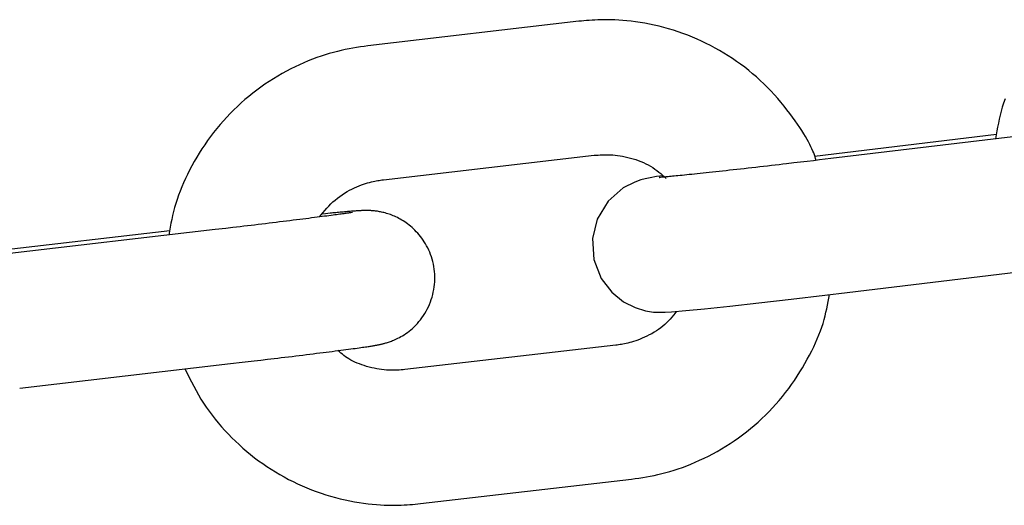
# Model space of a CAD drawing. Extents: x -8963 to 3042, y -1199 to 2396.
# Drawn here: x -5241 to -5197, y 1086 to 1108 of the extents above; entities that cross this region are included whole.
import ezdxf

# ---------------------------------------------------------------- set-up
doc = ezdxf.new("R2010")
doc.units = 0

msp = doc.modelspace()

# ---------------------------------------------------------------- linework, layer by layer
at = {"color": 7, "linetype": 'Continuous'}
for p, q in [((-5216.32, 1107.8), (-5225.703, 1106.711)), ((-5197.744, 1102.767), (-5205.834, 1101.795)), ((-5195.726, 1102.823), (-5205.105, 1101.695)), ((-5225.011, 1100.751), (-5215.628, 1101.84)), ((-5234.513, 1098.481), (-5242.605, 1097.542)), ((-5232.495, 1098.535), (-5241.878, 1097.446)), ((-5204.389, 1095.738), (-5195.01, 1096.866)), ((-5214.668, 1093.395), (-5224.051, 1092.307)), ((-5241.186, 1091.486), (-5231.803, 1092.575)), ((-5223.359, 1086.347), (-5213.976, 1087.435))]:
    msp.add_line(p, q, dxfattribs=at)
for points in [[(-5205.759, 1101.617), (-5205.785, 1101.697), (-5205.812, 1101.777), (-5205.841, 1101.859), (-5205.872, 1101.944), (-5205.907, 1102.032), (-5205.947, 1102.124), (-5205.992, 1102.221), (-5206.043, 1102.324), (-5206.1, 1102.434), (-5206.165, 1102.55), (-5206.237, 1102.673), (-5206.316, 1102.802), (-5206.401, 1102.937), (-5206.494, 1103.078), (-5206.594, 1103.225), (-5206.7, 1103.377), (-5206.813, 1103.535), (-5206.933, 1103.698), (-5207.059, 1103.864), (-5207.191, 1104.032), (-5207.329, 1104.201), (-5207.472, 1104.369), (-5207.619, 1104.537), (-5207.771, 1104.702), (-5207.927, 1104.863), (-5208.087, 1105.021), (-5208.25, 1105.175), (-5208.418, 1105.326), (-5208.588, 1105.472), (-5208.762, 1105.615), (-5208.939, 1105.754), (-5209.12, 1105.889), (-5209.302, 1106.02), (-5209.488, 1106.147), (-5209.676, 1106.27), (-5209.867, 1106.389), (-5210.06, 1106.503), (-5210.256, 1106.613), (-5210.454, 1106.719), (-5210.654, 1106.821), (-5210.857, 1106.918), (-5211.061, 1107.01), (-5211.268, 1107.098), (-5211.476, 1107.181), (-5211.686, 1107.26), (-5211.897, 1107.334), (-5212.109, 1107.403), (-5212.322, 1107.467), (-5212.536, 1107.527), (-5212.75, 1107.581), (-5212.964, 1107.631), (-5213.175, 1107.675), (-5213.384, 1107.715), (-5213.589, 1107.75), (-5213.79, 1107.781), (-5213.986, 1107.806), (-5214.176, 1107.827), (-5214.36, 1107.844), (-5214.537, 1107.856), (-5214.709, 1107.865), (-5214.874, 1107.87), (-5215.032, 1107.873), (-5215.184, 1107.873), (-5215.329, 1107.87), (-5215.467, 1107.866), (-5215.6, 1107.859), (-5215.728, 1107.852), (-5215.851, 1107.843), (-5215.971, 1107.833), (-5216.089, 1107.822), (-5216.205, 1107.811), (-5216.32, 1107.8)], [(-5225.703, 1106.711), (-5225.869, 1106.686), (-5226.035, 1106.661), (-5226.202, 1106.634), (-5226.37, 1106.606), (-5226.539, 1106.575), (-5226.71, 1106.541), (-5226.883, 1106.504), (-5227.058, 1106.463), (-5227.236, 1106.417), (-5227.417, 1106.366), (-5227.599, 1106.311), (-5227.784, 1106.251), (-5227.971, 1106.185), (-5228.16, 1106.114), (-5228.351, 1106.039), (-5228.543, 1105.958), (-5228.736, 1105.871), (-5228.931, 1105.779), (-5229.126, 1105.682), (-5229.321, 1105.581), (-5229.515, 1105.474), (-5229.708, 1105.363), (-5229.9, 1105.247), (-5230.089, 1105.126), (-5230.276, 1105.002), (-5230.459, 1104.873), (-5230.641, 1104.741), (-5230.819, 1104.604), (-5230.994, 1104.463), (-5231.166, 1104.319), (-5231.335, 1104.171), (-5231.5, 1104.019), (-5231.662, 1103.863), (-5231.821, 1103.704), (-5231.977, 1103.542), (-5232.128, 1103.376), (-5232.276, 1103.207), (-5232.42, 1103.034), (-5232.561, 1102.859), (-5232.697, 1102.68), (-5232.829, 1102.499), (-5232.957, 1102.314), (-5233.08, 1102.128), (-5233.199, 1101.94), (-5233.314, 1101.751), (-5233.424, 1101.562), (-5233.529, 1101.372), (-5233.629, 1101.182), (-5233.725, 1100.994), (-5233.815, 1100.806), (-5233.9, 1100.619), (-5233.98, 1100.433), (-5234.055, 1100.248), (-5234.124, 1100.064), (-5234.187, 1099.882), (-5234.244, 1099.701), (-5234.296, 1099.522), (-5234.342, 1099.344), (-5234.384, 1099.168), (-5234.422, 1098.992), (-5234.457, 1098.818), (-5234.489, 1098.643), (-5234.521, 1098.47), (-5234.551, 1098.296)], [(-5197.362, 1104.348), (-5197.424, 1104.165), (-5197.481, 1103.984), (-5197.532, 1103.804), (-5197.577, 1103.626), (-5197.618, 1103.449), (-5197.656, 1103.273), (-5197.69, 1103.098), (-5197.722, 1102.924), (-5197.753, 1102.75), (-5197.782, 1102.576)], [(-5215.628, 1101.84), (-5215.543, 1101.847), (-5215.457, 1101.853), (-5215.37, 1101.859), (-5215.281, 1101.864), (-5215.191, 1101.867), (-5215.098, 1101.869), (-5215.003, 1101.868), (-5214.905, 1101.864), (-5214.803, 1101.857), (-5214.698, 1101.848), (-5214.59, 1101.835), (-5214.48, 1101.819), (-5214.368, 1101.799), (-5214.253, 1101.776), (-5214.138, 1101.75), (-5214.022, 1101.72), (-5213.905, 1101.686), (-5213.788, 1101.649), (-5213.672, 1101.608), (-5213.557, 1101.564), (-5213.445, 1101.516), (-5213.335, 1101.465), (-5213.229, 1101.411), (-5213.127, 1101.353), (-5213.029, 1101.293), (-5212.936, 1101.229), (-5212.846, 1101.164), (-5212.76, 1101.096), (-5212.675, 1101.027), (-5212.593, 1100.956), (-5212.512, 1100.885), (-5212.431, 1100.813)], [(-5205.105, 1101.695), (-5205.618, 1101.634), (-5205.884, 1101.602), (-5206.162, 1101.569), (-5206.454, 1101.535), (-5206.76, 1101.499), (-5207.079, 1101.462), (-5207.243, 1101.443), (-5207.41, 1101.423), (-5207.579, 1101.404), (-5207.75, 1101.384), (-5207.923, 1101.364), (-5208.097, 1101.344), (-5208.271, 1101.324), (-5208.445, 1101.304), (-5208.617, 1101.285), (-5208.789, 1101.265), (-5208.958, 1101.246), (-5209.126, 1101.227), (-5209.291, 1101.209), (-5209.454, 1101.191), (-5209.614, 1101.173), (-5209.771, 1101.155), (-5209.926, 1101.138), (-5210.078, 1101.122), (-5210.227, 1101.105), (-5210.372, 1101.09), (-5210.514, 1101.074), (-5210.653, 1101.059), (-5210.789, 1101.045), (-5210.92, 1101.031), (-5211.048, 1101.017), (-5211.171, 1101.004), (-5211.29, 1100.992), (-5211.405, 1100.98), (-5211.516, 1100.969), (-5211.621, 1100.958), (-5211.722, 1100.948), (-5211.817, 1100.938), (-5211.908, 1100.93), (-5211.993, 1100.921), (-5212.072, 1100.913), (-5212.146, 1100.906), (-5212.215, 1100.9), (-5212.278, 1100.894), (-5212.337, 1100.888), (-5212.392, 1100.883), (-5212.442, 1100.879), (-5212.487, 1100.875), (-5212.529, 1100.872), (-5212.567, 1100.869), (-5212.601, 1100.866), (-5212.631, 1100.864), (-5212.679, 1100.86), (-5212.73, 1100.857), (-5212.737, 1100.856), (-5212.738, 1100.856), (-5212.733, 1100.856)], [(-5227.857, 1099.097), (-5227.775, 1099.197), (-5227.693, 1099.295), (-5227.61, 1099.393), (-5227.525, 1099.49), (-5227.438, 1099.584), (-5227.348, 1099.677), (-5227.255, 1099.766), (-5227.158, 1099.852), (-5227.057, 1099.935), (-5226.953, 1100.013), (-5226.845, 1100.088), (-5226.736, 1100.158), (-5226.626, 1100.224), (-5226.516, 1100.285), (-5226.407, 1100.342), (-5226.299, 1100.394), (-5226.193, 1100.442), (-5226.09, 1100.484), (-5225.99, 1100.523), (-5225.894, 1100.557), (-5225.8, 1100.587), (-5225.711, 1100.614), (-5225.626, 1100.638), (-5225.545, 1100.658), (-5225.468, 1100.676), (-5225.395, 1100.691), (-5225.326, 1100.704), (-5225.26, 1100.716), (-5225.196, 1100.726), (-5225.133, 1100.735), (-5225.072, 1100.743), (-5225.011, 1100.751)], [(-5212.579, 1100.934), (-5212.868, 1100.891), (-5213.149, 1100.843), (-5213.373, 1100.796), (-5213.557, 1100.747), (-5213.83, 1100.652), (-5214.345, 1100.387), (-5215.014, 1099.8), (-5215.501, 1098.995), (-5215.711, 1098.135), (-5215.653, 1097.212), (-5215.321, 1096.36), (-5214.854, 1095.749), (-5214.333, 1095.329), (-5213.815, 1095.066), (-5213.349, 1094.926), (-5212.989, 1094.87), (-5212.788, 1094.858), (-5212.645, 1094.857), (-5212.481, 1094.861), (-5212.19, 1094.88), (-5211.563, 1094.935), (-5210.722, 1095.019), (-5209.603, 1095.138), (-5208.306, 1095.282), (-5206.88, 1095.444), (-5205.381, 1095.62), (-5204.389, 1095.738)], [(-5226.39, 1099.3), (-5226.389, 1099.301), (-5226.461, 1099.289), (-5226.506, 1099.282), (-5226.534, 1099.277), (-5226.565, 1099.273), (-5226.599, 1099.267), (-5226.637, 1099.262), (-5226.679, 1099.256), (-5226.725, 1099.249), (-5226.775, 1099.242), (-5226.828, 1099.234), (-5226.887, 1099.226), (-5226.95, 1099.217), (-5227.018, 1099.208), (-5227.09, 1099.198), (-5227.168, 1099.188), (-5227.251, 1099.177), (-5227.338, 1099.165), (-5227.43, 1099.153), (-5227.526, 1099.14), (-5227.628, 1099.127), (-5227.733, 1099.113), (-5227.844, 1099.099), (-5227.958, 1099.084), (-5228.077, 1099.069), (-5228.2, 1099.053), (-5228.327, 1099.037), (-5228.458, 1099.02), (-5228.593, 1099.003), (-5228.731, 1098.986), (-5228.873, 1098.968), (-5229.018, 1098.95), (-5229.166, 1098.932), (-5229.317, 1098.913), (-5229.47, 1098.895), (-5229.625, 1098.876), (-5229.781, 1098.857), (-5229.939, 1098.838), (-5230.097, 1098.818), (-5230.256, 1098.799), (-5230.416, 1098.78), (-5230.577, 1098.761), (-5230.737, 1098.741), (-5230.898, 1098.722), (-5231.059, 1098.703), (-5231.219, 1098.684), (-5231.379, 1098.665), (-5231.699, 1098.628), (-5232.018, 1098.59), (-5232.495, 1098.535)], [(-5231.803, 1092.575), (-5231.289, 1092.635), (-5231.024, 1092.666), (-5230.75, 1092.698), (-5230.465, 1092.732), (-5230.169, 1092.767), (-5230.017, 1092.785), (-5229.864, 1092.803), (-5229.708, 1092.822), (-5229.551, 1092.841), (-5229.392, 1092.86), (-5229.232, 1092.879), (-5229.071, 1092.899), (-5228.911, 1092.918), (-5228.751, 1092.938), (-5228.593, 1092.957), (-5228.436, 1092.977), (-5228.281, 1092.996), (-5228.13, 1093.015), (-5227.981, 1093.033), (-5227.835, 1093.051), (-5227.692, 1093.069), (-5227.553, 1093.087), (-5227.416, 1093.104), (-5227.283, 1093.121), (-5227.154, 1093.138), (-5227.028, 1093.154), (-5226.906, 1093.17), (-5226.788, 1093.185), (-5226.674, 1093.2), (-5226.564, 1093.215), (-5226.46, 1093.229), (-5226.36, 1093.242), (-5226.266, 1093.255), (-5226.177, 1093.267), (-5226.094, 1093.279), (-5226.015, 1093.29), (-5225.942, 1093.3), (-5225.873, 1093.31), (-5225.809, 1093.319), (-5225.749, 1093.328), (-5225.693, 1093.336), (-5225.641, 1093.344), (-5225.592, 1093.352), (-5225.547, 1093.359), (-5225.505, 1093.365), (-5225.466, 1093.372), (-5225.429, 1093.378), (-5225.395, 1093.384), (-5225.363, 1093.389), (-5225.332, 1093.395), (-5225.303, 1093.4), (-5225.276, 1093.405), (-5225.249, 1093.41), (-5225.223, 1093.415), (-5225.198, 1093.42), (-5225.172, 1093.425), (-5225.146, 1093.431), (-5225.119, 1093.437), (-5225.092, 1093.443), (-5225.064, 1093.45), (-5225.034, 1093.457), (-5225.004, 1093.465), (-5224.972, 1093.473), (-5224.939, 1093.482), (-5224.904, 1093.493), (-5224.867, 1093.503), (-5224.828, 1093.515), (-5224.787, 1093.529), (-5224.744, 1093.543), (-5224.698, 1093.56), (-5224.649, 1093.578), (-5224.598, 1093.598), (-5224.544, 1093.621), (-5224.487, 1093.646), (-5224.426, 1093.674), (-5224.364, 1093.705), (-5224.298, 1093.739), (-5224.231, 1093.776), (-5224.161, 1093.816), (-5224.09, 1093.861), (-5224.017, 1093.909), (-5223.943, 1093.962), (-5223.869, 1094.019), (-5223.794, 1094.079), (-5223.719, 1094.144), (-5223.644, 1094.213), (-5223.571, 1094.286), (-5223.499, 1094.363), (-5223.428, 1094.444), (-5223.36, 1094.529), (-5223.294, 1094.617), (-5223.23, 1094.709), (-5223.17, 1094.804), (-5223.112, 1094.902), (-5223.058, 1095.002), (-5223.008, 1095.105), (-5222.961, 1095.21), (-5222.919, 1095.317), (-5222.88, 1095.425), (-5222.846, 1095.535), (-5222.816, 1095.646), (-5222.79, 1095.758), (-5222.768, 1095.871), (-5222.751, 1095.985), (-5222.737, 1096.099), (-5222.729, 1096.213), (-5222.724, 1096.328), (-5222.724, 1096.442), (-5222.728, 1096.556), (-5222.737, 1096.669), (-5222.749, 1096.781), (-5222.766, 1096.892), (-5222.787, 1097.002), (-5222.812, 1097.111), (-5222.841, 1097.217), (-5222.874, 1097.322), (-5222.91, 1097.425), (-5222.949, 1097.526), (-5222.992, 1097.624), (-5223.038, 1097.719), (-5223.086, 1097.812), (-5223.137, 1097.902), (-5223.19, 1097.988), (-5223.245, 1098.072), (-5223.302, 1098.152), (-5223.361, 1098.23), (-5223.421, 1098.304), (-5223.483, 1098.375), (-5223.545, 1098.443), (-5223.608, 1098.508), (-5223.672, 1098.57), (-5223.737, 1098.629), (-5223.802, 1098.685), (-5223.867, 1098.737), (-5223.932, 1098.788), (-5223.998, 1098.835), (-5224.063, 1098.88), (-5224.128, 1098.922), (-5224.194, 1098.962), (-5224.259, 1099), (-5224.323, 1099.035), (-5224.387, 1099.068), (-5224.451, 1099.098), (-5224.514, 1099.127), (-5224.576, 1099.154), (-5224.637, 1099.178), (-5224.698, 1099.201), (-5224.757, 1099.222), (-5224.815, 1099.241), (-5224.873, 1099.259), (-5224.928, 1099.275), (-5224.983, 1099.29), (-5225.036, 1099.303), (-5225.087, 1099.314), (-5225.137, 1099.325), (-5225.185, 1099.334), (-5225.232, 1099.342), (-5225.276, 1099.349), (-5225.319, 1099.355), (-5225.36, 1099.361), (-5225.398, 1099.365), (-5225.435, 1099.369), (-5225.47, 1099.373), (-5225.503, 1099.375), (-5225.534, 1099.378), (-5225.563, 1099.38), (-5225.592, 1099.381), (-5225.618, 1099.382), (-5225.644, 1099.383), (-5225.668, 1099.384), (-5225.692, 1099.385), (-5225.715, 1099.385), (-5225.737, 1099.385), (-5225.758, 1099.385), (-5225.78, 1099.385), (-5225.801, 1099.385), (-5225.823, 1099.385), (-5225.845, 1099.385), (-5225.867, 1099.384), (-5225.889, 1099.384), (-5225.913, 1099.383), (-5225.937, 1099.382), (-5225.962, 1099.381), (-5225.989, 1099.38), (-5226.016, 1099.378), (-5226.045, 1099.377), (-5226.076, 1099.375), (-5226.109, 1099.373), (-5226.144, 1099.371), (-5226.182, 1099.368), (-5226.223, 1099.365), (-5226.268, 1099.362), (-5226.316, 1099.359), (-5226.368, 1099.354), (-5226.423, 1099.35), (-5226.482, 1099.345), (-5226.543, 1099.34), (-5226.606, 1099.335), (-5226.67, 1099.329), (-5226.736, 1099.323), (-5226.802, 1099.317), (-5226.869, 1099.311), (-5226.935, 1099.305), (-5227, 1099.299), (-5227.065, 1099.293), (-5227.129, 1099.287), (-5227.192, 1099.281), (-5227.253, 1099.275), (-5227.313, 1099.27), (-5227.37, 1099.264), (-5227.481, 1099.253), (-5227.586, 1099.242), (-5227.739, 1099.227)], [(-5213.976, 1087.435), (-5213.811, 1087.46), (-5213.644, 1087.485), (-5213.477, 1087.512), (-5213.309, 1087.54), (-5213.14, 1087.571), (-5212.969, 1087.605), (-5212.796, 1087.642), (-5212.621, 1087.683), (-5212.443, 1087.729), (-5212.263, 1087.78), (-5212.08, 1087.835), (-5211.895, 1087.896), (-5211.708, 1087.961), (-5211.519, 1088.032), (-5211.329, 1088.108), (-5211.137, 1088.189), (-5210.943, 1088.275), (-5210.748, 1088.367), (-5210.553, 1088.464), (-5210.359, 1088.566), (-5210.164, 1088.672), (-5209.971, 1088.784), (-5209.78, 1088.899), (-5209.59, 1089.02), (-5209.404, 1089.144), (-5209.22, 1089.273), (-5209.039, 1089.406), (-5208.861, 1089.542), (-5208.686, 1089.683), (-5208.514, 1089.827), (-5208.345, 1089.976), (-5208.179, 1090.128), (-5208.017, 1090.283), (-5207.858, 1090.442), (-5207.703, 1090.604), (-5207.551, 1090.77), (-5207.403, 1090.939), (-5207.259, 1091.112), (-5207.119, 1091.287), (-5206.983, 1091.466), (-5206.851, 1091.648), (-5206.723, 1091.832), (-5206.6, 1092.018), (-5206.481, 1092.205), (-5206.367, 1092.392), (-5206.258, 1092.58), (-5206.154, 1092.767), (-5206.055, 1092.953), (-5205.961, 1093.137), (-5205.872, 1093.319), (-5205.789, 1093.5), (-5205.711, 1093.678), (-5205.639, 1093.854), (-5205.573, 1094.027), (-5205.512, 1094.198), (-5205.457, 1094.367), (-5205.408, 1094.532), (-5205.365, 1094.696), (-5205.325, 1094.857), (-5205.29, 1095.017), (-5205.257, 1095.175), (-5205.227, 1095.332), (-5205.198, 1095.489), (-5205.17, 1095.645)], [(-5211.958, 1094.9), (-5212.029, 1094.814), (-5212.101, 1094.729), (-5212.175, 1094.644), (-5212.25, 1094.56), (-5212.327, 1094.478), (-5212.408, 1094.397), (-5212.492, 1094.319), (-5212.58, 1094.243), (-5212.673, 1094.169), (-5212.77, 1094.098), (-5212.87, 1094.031), (-5212.972, 1093.967), (-5213.077, 1093.906), (-5213.182, 1093.849), (-5213.286, 1093.796), (-5213.391, 1093.746), (-5213.493, 1093.701), (-5213.594, 1093.66), (-5213.692, 1093.623), (-5213.788, 1093.589), (-5213.88, 1093.559), (-5213.969, 1093.532), (-5214.054, 1093.509), (-5214.135, 1093.488), (-5214.212, 1093.47), (-5214.284, 1093.455), (-5214.353, 1093.442), (-5214.42, 1093.43), (-5214.484, 1093.42), (-5214.546, 1093.411), (-5214.607, 1093.403), (-5214.668, 1093.395)], [(-5224.051, 1092.307), (-5224.137, 1092.299), (-5224.223, 1092.293), (-5224.31, 1092.287), (-5224.398, 1092.282), (-5224.488, 1092.279), (-5224.581, 1092.278), (-5224.676, 1092.279), (-5224.774, 1092.283), (-5224.876, 1092.289), (-5224.98, 1092.299), (-5225.087, 1092.312), (-5225.197, 1092.328), (-5225.307, 1092.347), (-5225.419, 1092.369), (-5225.531, 1092.394), (-5225.642, 1092.421), (-5225.754, 1092.452), (-5225.863, 1092.485), (-5225.971, 1092.521), (-5226.077, 1092.559), (-5226.179, 1092.599), (-5226.278, 1092.642), (-5226.372, 1092.687), (-5226.461, 1092.734), (-5226.544, 1092.782), (-5226.623, 1092.832), (-5226.697, 1092.884), (-5226.767, 1092.937), (-5226.835, 1092.99), (-5226.901, 1093.045), (-5226.965, 1093.099), (-5227.029, 1093.154)], [(-5233.838, 1092.339), (-5233.741, 1092.145), (-5233.644, 1091.951), (-5233.545, 1091.758), (-5233.445, 1091.566), (-5233.341, 1091.376), (-5233.234, 1091.187), (-5233.123, 1091), (-5233.007, 1090.816), (-5232.886, 1090.634), (-5232.76, 1090.455), (-5232.629, 1090.279), (-5232.492, 1090.105), (-5232.352, 1089.935), (-5232.207, 1089.767), (-5232.058, 1089.602), (-5231.905, 1089.44), (-5231.748, 1089.28), (-5231.589, 1089.124), (-5231.425, 1088.971), (-5231.259, 1088.821), (-5231.089, 1088.674), (-5230.916, 1088.532), (-5230.739, 1088.392), (-5230.56, 1088.257), (-5230.377, 1088.126), (-5230.192, 1087.999), (-5230.004, 1087.876), (-5229.813, 1087.757), (-5229.62, 1087.643), (-5229.424, 1087.533), (-5229.226, 1087.427), (-5229.025, 1087.325), (-5228.823, 1087.228), (-5228.618, 1087.136), (-5228.411, 1087.048), (-5228.203, 1086.965), (-5227.994, 1086.886), (-5227.783, 1086.812), (-5227.57, 1086.743), (-5227.357, 1086.679), (-5227.143, 1086.62), (-5226.929, 1086.565), (-5226.716, 1086.516), (-5226.504, 1086.471), (-5226.296, 1086.431), (-5226.09, 1086.396), (-5225.889, 1086.365), (-5225.693, 1086.34), (-5225.503, 1086.319), (-5225.32, 1086.302), (-5225.142, 1086.29), (-5224.971, 1086.281), (-5224.806, 1086.276), (-5224.647, 1086.273), (-5224.496, 1086.273), (-5224.35, 1086.276), (-5224.212, 1086.281), (-5224.079, 1086.287), (-5223.952, 1086.294), (-5223.828, 1086.303), (-5223.708, 1086.313), (-5223.59, 1086.324), (-5223.475, 1086.335), (-5223.359, 1086.347)]]:
    msp.add_lwpolyline(points, dxfattribs=at)

doc.saveas('drawing.dxf')
